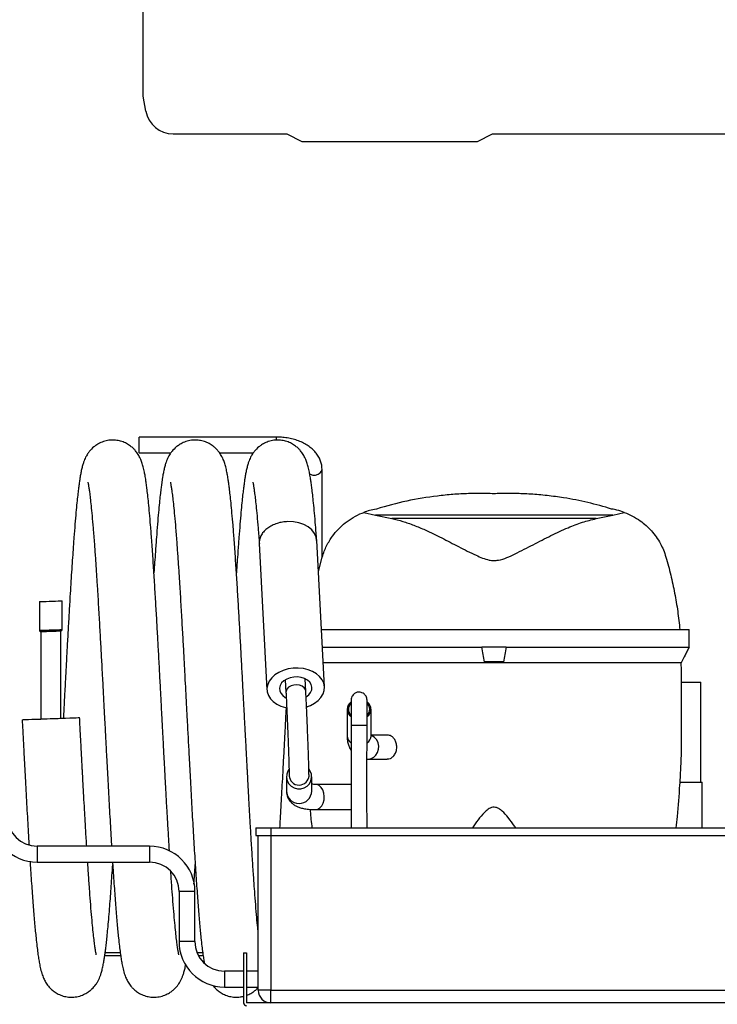
# Model space of a CAD drawing. Units: millimetres. Extents: x 2183 to 22504, y -19067 to 2488.
# Drawn here: x 5844 to 6123, y -14728 to -14334 of the extents above; entities that cross this region are included whole.
import ezdxf

# ---------------------------------------------------------------- set-up
doc = ezdxf.new("R2010")
doc.units = ezdxf.units.MM

# ---------------------------------------------------------------- blocks, each defined once
blk = doc.blocks.new('A$C4401')
at = {"color": 0, "linetype": 'ByBlock', "lineweight": -2}
for p, q in [((60.7, -1652.92), (60.71, -146.5)), ((61.76, -1658.91), (60.7, -1652.92)), ((118.09, -1668), (124.09, -1671)), ((124.09, -1671), (180.42, -1671)), ((194.33, -1671), (200.33, -1668))]:
    blk.add_line(p, q, dxfattribs=at)
for p, q in [((72.59, -1668), (118.09, -1668)), ((180.42, -1671), (194.33, -1671)), ((200.33, -1668), (674.83, -1668))]:
    blk.add_line(p, q)
blk.add_arc((72.59, -1657), 11, 190, 270, dxfattribs=at)
blk = doc.blocks.new('A$C20060')
at = {"color": 0, "linetype": 'ByBlock', "lineweight": -2}
for p, q in [((114.02, 227.66), (59.02, 227.66)), ((59.02, 221.31), (59.02, 227.66)), ((114.02, 226.46), (114.02, 227.66)), ((59.02, 221.31), (71.7, 221.31)), ((91.2, 221.31), (104.7, 221.31)), ((132.19, 179.36), (132.19, 214.85)), ((196.57, 205.08), (193.89, 205.08)), ((208.14, 205.08), (205.46, 205.08)), ((148.93, 197.52), (153.53, 196.35)), ((248.5, 196.35), (253.1, 197.52)), ((153.53, 196.35), (160.18, 195)), ((248.5, 196.35), (153.53, 196.35)), ((241.85, 195), (160.18, 195)), ((241.85, 195), (248.5, 196.35)), ((130.03, 186.29), (130.02, 186.42)), ((133.14, 127.67), (130.07, 186.29)), ((107.1, 185.09), (110.17, 126.46)), ((107.13, 185.09), (107.15, 184.96)), ((130.72, 173.87), (132.26, 179.63)), ((19.14, 161.78), (19.14, 150.2)), ((28.28, 150.53), (28.28, 162.12)), ((19.74, 149.81), (19.74, 114.81)), ((27.68, 115.1), (27.68, 150.1)), ((131.94, 150.58), (279.02, 150.58)), ((279.02, 143.58), (279.02, 150.58)), ((205.86, 143.58), (196.17, 143.58)), ((204.84, 137.63), (197.19, 137.63)), ((117.5, 130.49), (117.77, 125.44)), ((125.7, 125.86), (125.43, 130.91)), ((276.02, 101.31), (276.02, 133.85)), ((276.02, 129.58), (283.75, 129.58)), ((283.75, 89.58), (283.75, 129.58)), ((126.02, 119.65), (126.02, 119.32)), ((142.22, 118.7), (142.22, 108.12)), ((143.84, 120.59), (143.84, 120.27)), ((150.19, 119.38), (150.19, 120.59)), ((151.82, 108.12), (151.82, 118.7)), ((143.84, 112.4), (150.19, 112.4)), ((158.32, 108.38), (151.82, 108.38)), ((150.6, 98.78), (158.32, 98.78)), ((117.97, 91.7), (117.97, 85.93)), ((119.05, 92.22), (119.05, 91.7)), ((126.99, 91.7), (126.99, 92.22)), ((128.07, 85.93), (128.07, 91.7)), ((143.84, 88.63), (129.65, 88.63)), ((275.51, 89.58), (284.25, 89.58)), ((284.25, 71.2), (284.25, 89.58)), ((129.65, 78.53), (143.84, 78.53)), ((105.69, 71.2), (105.69, 68.2)), ((105.69, 71.2), (111.69, 71.2)), ((111.69, 71.2), (111.69, 68.2)), ((111.69, 71.2), (354.69, 71.2)), ((105.69, 68.2), (111.69, 68.2)), ((106.69, 6.2), (106.69, 68.2)), ((111.69, 68.2), (354.69, 68.2)), ((111.69, 68.2), (111.69, 6.2)), ((63.17, 63.87), (18.17, 63.87)), ((18.17, 63.87), (18.17, 60.7)), ((63.17, 63.87), (63.17, 60.7)), ((18.17, 60.7), (18.17, 57.52)), ((63.17, 60.7), (63.17, 57.52)), ((18.17, 57.52), (63.17, 57.52)), ((75, 45.7), (75, 25.7)), ((78.17, 45.7), (75, 45.7)), ((81.35, 45.7), (78.17, 45.7)), ((81.35, 25.7), (81.35, 45.7)), ((78.17, 25.7), (75, 25.7)), ((81.35, 25.7), (78.17, 25.7)), ((51.65, 20), (45.27, 20)), ((51.65, 20), (45.27, 20)), ((51.48, 21.2), (45.44, 21.2)), ((84.48, 21.2), (82.24, 21.2)), ((84.65, 20), (82.81, 20)), ((84.65, 20), (82.81, 20)), ((100.81, 21.2), (102.01, 21.2)), ((100.81, 21.2), (100.81, 1.2)), ((102.01, 21.2), (102.01, 1.2)), ((100.81, 13.87), (93.17, 13.87)), ((93.17, 13.87), (93.17, 10.7)), ((106.69, 13.87), (102.01, 13.87)), ((93.17, 10.7), (93.17, 7.52)), ((93.17, 7.52), (100.81, 7.52)), ((102.01, 7.52), (106.69, 7.52)), ((102.02, 4.19), (102.02, 1.2)), ((111.69, 6.2), (106.69, 6.2)), ((111.69, 1.2), (111.69, 6.2)), ((111.69, 6.2), (354.69, 6.2)), ((564.02, 1.2), (102.02, 1.2)), ((102.02, 1.2), (102.02, 1.2)), ((111.59, 1.2), (102.02, 1.2))]:
    blk.add_line(p, q, dxfattribs=at)
at = {"color": 0, "linetype": 'ByBlock', "lineweight": -2, "flags": 128}
for points in [[(127.26, 212.82), (127.43, 212.74), (128.46, 212.45), (129.57, 212.45), (130.6, 212.74), (131.45, 213.28), (132, 214.02), (132.19, 214.85), (132.19, 214.85)], [(130.02, 186.42), (129.85, 187.57), (129.2, 189.08), (128.14, 190.46), (126.71, 191.66), (124.97, 192.62), (122.98, 193.32), (120.83, 193.73), (118.58, 193.83)], [(19.14, 161.78), (19.32, 161.79), (19.86, 161.81), (20.71, 161.84), (21.81, 161.88), (23.06, 161.93), (24.36, 161.98), (25.61, 162.02), (26.7, 162.06), (27.55, 162.09), (28.1, 162.11), (28.28, 162.12), (28.28, 162.12)], [(19.74, 149.81), (19.92, 149.81), (20.43, 149.83), (21.24, 149.86), (22.26, 149.9), (23.41, 149.94), (24.59, 149.98), (25.69, 150.03), (26.62, 150.06), (27.28, 150.08), (27.63, 150.1), (27.68, 150.1)], [(126.02, 119.65), (127.55, 120.24), (129.22, 121.14), (130.64, 122.23), (131.78, 123.47), (132.59, 124.84), (133.05, 126.27), (133.14, 127.73), (132.86, 129.17), (132.23, 130.54), (131.25, 131.8), (129.96, 132.9), (128.41, 133.82), (126.64, 134.52), (124.72, 134.99), (122.69, 135.19), (120.63, 135.14), (118.6, 134.83), (116.67, 134.26), (114.9, 133.47), (113.35, 132.47), (112.07, 131.29), (111.09, 129.98), (110.45, 128.58), (110.18, 127.13), (110.27, 125.67), (110.73, 124.26), (111.54, 122.94), (112.67, 121.76), (114.1, 120.74), (115.76, 119.93), (117.62, 119.34), (117.95, 119.27)], [(125.86, 123.67), (126.87, 124.46), (127.62, 125.4), (128.06, 126.43), (128.14, 127.5), (127.88, 128.55), (127.28, 129.51), (126.38, 130.34), (125.23, 131), (123.88, 131.44), (122.41, 131.65), (120.9, 131.61), (119.44, 131.33), (118.09, 130.81), (116.93, 130.1), (116.03, 129.22), (115.44, 128.22), (115.17, 127.16), (115.26, 126.1), (115.69, 125.09), (116.45, 124.18), (117.48, 123.43), (117.85, 123.24)], [(125.7, 125.86), (125.54, 126.55), (125.03, 127.3), (124.24, 127.89), (123.22, 128.29), (122.07, 128.46), (120.89, 128.37), (119.79, 128.05), (118.85, 127.51), (118.18, 126.8), (117.82, 126), (117.77, 125.44)], [(12.22, 114.53), (12.32, 114.53), (12.78, 114.55), (13.59, 114.58), (14.73, 114.62), (16.15, 114.67), (17.82, 114.73), (19.67, 114.8), (21.66, 114.88), (23.71, 114.95)], [(19.74, 114.81), (19.92, 114.81), (20.43, 114.83), (21.24, 114.86), (22.26, 114.9), (23.41, 114.94), (24.59, 114.98), (25.69, 115.03), (26.62, 115.06), (27.28, 115.08), (27.63, 115.1), (27.68, 115.1)], [(23.71, 114.95), (25.76, 115.03), (27.75, 115.1), (29.6, 115.17), (31.27, 115.23), (32.7, 115.29), (33.83, 115.33), (34.64, 115.36), (35.1, 115.37), (35.2, 115.38)], [(150.6, 98.78), (150.67, 98.78), (151.82, 98.98), (152.88, 99.52), (153.77, 100.36), (154.43, 101.44), (154.8, 102.68), (154.87, 103.98), (154.61, 105.26), (154.06, 106.41), (153.25, 107.35), (152.25, 108.01), (151.84, 108.18)], [(118.93, 94.57), (118.53, 93.94), (118.07, 92.69), (117.98, 91.37), (118.26, 90.07), (118.89, 88.89), (119.83, 87.92), (121, 87.23), (122.33, 86.87), (123.7, 86.87), (125.03, 87.23), (126.2, 87.92), (127.14, 88.89), (127.77, 90.07), (128.05, 91.37), (127.96, 92.69), (127.5, 93.94), (127.02, 94.67)], [(129.65, 78.53), (130.51, 78.69), (131.37, 79.21), (132.11, 80.06), (132.67, 81.16), (133.01, 82.45), (133.09, 83.82), (132.92, 85.17), (132.51, 86.4), (131.88, 87.43), (131.09, 88.17), (130.19, 88.57), (129.66, 88.63)]]:
    blk.add_lwpolyline(points, dxfattribs=at)
at = {"color": 0, "linetype": 'ByBlock', "lineweight": -2}
for centre, radius, start, end in [((19.64, 150.3), 0.5, 180.009, 272.1513), ((27.78, 150.6), 0.5, 272.1231, 0.0035), ((145.78, 118.7), 3.53, 123.9694, 236.5427), ((145.86, 118.7), 3.12, 132.0086, 229.2062), ((148.17, 118.7), 3.12, 311.7591, 48.9999), ((148.24, 118.7), 3.53, 304.5022, 55.8444), ((145.85, 108.2), 3.64, 181.2985, 236.2769), ((148.19, 108.2), 3.63, 304.4874, 358.7266), ((123.02, 92.32), 3.97, 181.4607, 358.615), ((123.02, 86.06), 5.05, 181.4177, 358.5823), ((18.17, 75.7), 18.17, 180, 270), ((18.17, 75.7), 11.83, 180, 270), ((63.17, 45.7), 18.18, 0, 90), ((63.17, 45.7), 11.83, 0, 90), ((93.17, 25.7), 18.18, 180, 270), ((93.17, 25.7), 11.83, 180, 270), ((111.69, 6.2), 5, 180, 270), ((102.02, 1.2), 1.2, 180, 270), ((102.02, 1.2), 0.001, 180, 270)]:
    blk.add_arc(centre, radius, start, end, dxfattribs=at)
for points, knots in [([(64.06, 186.42), (63.91, 188.43), (63.62, 192.27), (63.19, 197.17), (62.81, 201.21), (62.47, 204.47), (62.16, 207.06), (61.89, 209.1), (61.66, 210.66), (61.47, 211.84), (61.31, 212.77), (61.14, 213.69), (60.93, 214.68), (60.62, 215.97), (60.18, 217.46), (59.58, 219.02), (58.77, 220.57), (57.86, 221.88), (56.74, 223.1), (55.56, 224.13), (54, 225.13), (52.15, 225.92), (50.13, 226.39), (48.05, 226.51), (45.8, 226.23), (43.72, 225.52), (42.07, 224.61), (40.6, 223.52), (39.36, 222.25), (38.45, 221), (37.93, 220.14), (37.55, 219.41), (37.18, 218.58), (36.78, 217.53), (36.38, 216.22), (35.99, 214.69), (35.65, 212.99), (35.37, 211.36), (35.15, 209.94), (34.95, 208.49), (34.72, 206.73), (34.43, 204.29), (34.11, 201.23), (33.75, 197.41), (33.35, 192.81), (32.94, 187.52), (32.45, 180.8), (31.9, 172.55), (31.36, 163.69), (30.89, 155.64), (30.5, 148.66), (30.13, 141.98), (29.81, 136.01), (29.55, 131.08), (29.35, 127.36), (29.19, 124.45), (29.05, 121.71), (28.89, 118.59), (28.77, 116.31), (28.71, 115.14)], [0, 0, 0, 0, 0.033968, 0.065002, 0.092991, 0.117904, 0.139834, 0.158739, 0.174584, 0.187349, 0.197194, 0.206895, 0.21747, 0.22897, 0.248009, 0.266732, 0.281984, 0.293974, 0.300212, 0.307802, 0.316552, 0.326118, 0.335791, 0.345217, 0.35556, 0.365678, 0.374458, 0.381864, 0.394863, 0.402078, 0.408099, 0.414002, 0.424069, 0.437172, 0.453301, 0.472404, 0.491261, 0.507403, 0.520856, 0.53171, 0.549251, 0.569852, 0.593477, 0.620217, 0.650369, 0.681861, 0.713053, 0.759451, 0.805168, 0.835385, 0.865375, 0.894035, 0.918343, 0.938155, 0.953433, 0.962945, 0.972957, 0.986039, 1, 1, 1, 1]), ([(97.06, 186.42), (96.91, 188.43), (96.62, 192.27), (96.19, 197.17), (95.81, 201.21), (95.47, 204.47), (95.16, 207.06), (94.89, 209.1), (94.66, 210.66), (94.47, 211.84), (94.31, 212.77), (94.14, 213.69), (93.93, 214.68), (93.62, 215.97), (93.18, 217.46), (92.58, 219.02), (91.77, 220.57), (90.86, 221.88), (89.74, 223.1), (88.56, 224.13), (87, 225.13), (85.15, 225.92), (83.13, 226.39), (81.05, 226.51), (78.8, 226.23), (76.72, 225.52), (75.07, 224.61), (73.6, 223.52), (72.36, 222.25), (71.45, 221), (70.93, 220.14), (70.55, 219.41), (70.18, 218.58), (69.78, 217.53), (69.38, 216.22), (68.99, 214.69), (68.65, 212.99), (68.37, 211.36), (68.15, 209.94), (67.95, 208.49), (67.72, 206.73), (67.43, 204.29), (67.11, 201.23), (66.75, 197.41), (66.35, 192.81), (65.94, 187.52), (65.47, 181.1), (65.15, 176.12), (64.96, 173.27)], [0, 0, 0, 0, 0.04499, 0.086095, 0.123167, 0.156165, 0.185211, 0.210252, 0.231238, 0.248145, 0.261185, 0.274034, 0.288041, 0.303272, 0.32849, 0.353289, 0.373491, 0.389371, 0.397634, 0.407686, 0.419275, 0.431946, 0.444758, 0.457243, 0.470943, 0.484344, 0.495973, 0.505782, 0.523, 0.532556, 0.540531, 0.548349, 0.561683, 0.579039, 0.600401, 0.625703, 0.650679, 0.67206, 0.689878, 0.704254, 0.727488, 0.754774, 0.786065, 0.821483, 0.86142, 0.903131, 0.944445, 1, 1, 1, 1]), ([(130.06, 186.42), (129.91, 188.43), (129.62, 192.27), (129.19, 197.17), (128.81, 201.21), (128.47, 204.47), (128.16, 207.06), (127.89, 209.1), (127.66, 210.66), (127.47, 211.84), (127.31, 212.77), (127.14, 213.69), (126.93, 214.68), (126.62, 215.97), (126.18, 217.46), (125.58, 219.02), (124.77, 220.57), (123.86, 221.88), (122.74, 223.1), (121.56, 224.13), (120, 225.13), (118.15, 225.92), (116.13, 226.39), (114.05, 226.51), (111.8, 226.23), (109.72, 225.52), (108.07, 224.61), (106.6, 223.52), (105.36, 222.25), (104.45, 221), (103.93, 220.14), (103.55, 219.41), (103.18, 218.58), (102.78, 217.53), (102.38, 216.22), (101.99, 214.69), (101.65, 212.99), (101.37, 211.36), (101.15, 209.94), (100.95, 208.49), (100.72, 206.73), (100.43, 204.29), (100.11, 201.23), (99.75, 197.41), (99.35, 192.81), (98.94, 187.52), (98.47, 181.1), (98.15, 176.12), (97.96, 173.27)], [0, 0, 0, 0, 0.04499, 0.086095, 0.123167, 0.156165, 0.185211, 0.210252, 0.231237, 0.248145, 0.261185, 0.274034, 0.288041, 0.303272, 0.32849, 0.353289, 0.373491, 0.389371, 0.397633, 0.407686, 0.419276, 0.431946, 0.444758, 0.457243, 0.470943, 0.484344, 0.495973, 0.505782, 0.523, 0.532556, 0.540531, 0.548349, 0.561683, 0.579039, 0.600401, 0.625703, 0.650679, 0.67206, 0.689878, 0.704254, 0.727488, 0.754774, 0.786065, 0.821483, 0.86142, 0.903131, 0.944445, 1, 1, 1, 1]), ([(132.19, 214.85), (132.18, 215.22), (132.14, 216.16), (131.82, 217.65), (131.16, 219.28), (130.22, 220.82), (129, 222.25), (127.52, 223.56), (125.79, 224.73), (123.84, 225.72), (121.72, 226.53), (119.47, 227.13), (117.12, 227.52), (115.29, 227.65), (114.25, 227.66), (114.02, 227.66)], [0, 0, 0, 0, 0.05101, 0.129855, 0.208858, 0.288996, 0.37093, 0.45482, 0.540331, 0.626869, 0.713847, 0.800826, 0.88769, 0.974478, 1, 1, 1, 1]), ([(38.54, 209.6), (38.54, 209.59), (38.53, 209.58), (38.6, 209.25), (38.73, 208.51), (38.93, 207.28), (39.18, 205.53), (39.47, 203.22), (39.81, 200.14), (40.2, 196.14), (40.64, 191.13), (40.95, 187.08), (41.11, 184.96)], [0, 0, 0, 0, 0.033427, 0.091048, 0.16498, 0.257358, 0.348641, 0.45289, 0.569923, 0.70003, 0.843555, 1, 1, 1, 1]), ([(71.54, 209.6), (71.54, 209.59), (71.53, 209.58), (71.6, 209.25), (71.73, 208.51), (71.93, 207.28), (72.18, 205.53), (72.47, 203.22), (72.81, 200.14), (73.2, 196.14), (73.64, 191.13), (73.95, 187.08), (74.11, 184.96)], [0, 0, 0, 0, 0.033427, 0.091048, 0.16498, 0.257358, 0.348641, 0.45289, 0.569923, 0.70003, 0.843555, 1, 1, 1, 1]), ([(104.54, 209.6), (104.54, 209.59), (104.53, 209.58), (104.6, 209.25), (104.73, 208.51), (104.93, 207.28), (105.18, 205.53), (105.47, 203.22), (105.81, 200.14), (106.2, 196.14), (106.64, 191.13), (106.95, 187.08), (107.11, 184.96)], [0, 0, 0, 0, 0.033427, 0.091048, 0.16498, 0.257358, 0.348641, 0.45289, 0.569923, 0.70003, 0.843555, 1, 1, 1, 1]), ([(193.89, 205.08), (193.9, 205.08), (193.99, 205.08), (193.42, 205.07), (192.32, 205.06), (189.27, 204.98), (184.59, 204.73), (176.33, 203.9), (166.06, 202.25), (158.01, 199.99), (153.97, 198.86)], [0, 0, 0, 0, 0.001617, 0.019895, 0.058134, 0.096768, 0.248896, 0.401123, 0.700213, 1, 1, 1, 1]), ([(201.02, 204.96), (199.96, 205), (198.46, 205.06), (196.74, 205.08), (196.61, 205.08), (196.57, 205.08)], [0, 0, 0, 0, 0.62155, 0.878351, 1, 1, 1, 1]), ([(205.46, 205.08), (205.47, 205.08), (205.55, 205.08), (204.98, 205.07), (203.85, 205.06), (202.39, 205.02), (201.44, 204.98), (201.02, 204.96)], [0, 0, 0, 0, 0.017059, 0.155981, 0.456172, 0.759342, 1, 1, 1, 1]), ([(248.06, 198.86), (244.88, 199.77), (238.51, 201.59), (229.95, 203.24), (222.27, 204.27), (215.56, 204.84), (211.13, 205.04), (208.34, 205.08), (208.19, 205.08), (208.14, 205.08)], [0, 0, 0, 0, 0.236557, 0.473114, 0.631799, 0.790505, 0.949076, 0.983406, 1, 1, 1, 1]), ([(132.26, 179.63), (132.53, 180.45), (133.05, 182.07), (134.36, 184.91), (136.18, 187.89), (138.69, 190.89), (141.45, 193.4), (144.61, 195.57), (147.2, 196.86), (148.71, 197.43), (148.93, 197.52)], [0, 0, 0, 0, 0.085821, 0.171749, 0.348303, 0.501975, 0.65566, 0.814016, 0.972319, 1, 1, 1, 1]), ([(153.97, 198.86), (153.01, 198.67), (151.06, 198.27), (149.65, 197.77), (148.93, 197.52)], [0, 0, 0, 0, 0.491512, 1, 1, 1, 1]), ([(253.1, 197.52), (252.2, 197.83), (250.78, 198.33), (248.79, 198.72), (248.06, 198.86)], [0, 0, 0, 0, 0.633272, 1, 1, 1, 1]), ([(253.1, 197.52), (254.24, 197.04), (256.52, 196.09), (260.24, 193.72), (263.37, 190.93), (265.91, 187.74), (267.49, 185.19), (268.8, 182.56), (269.44, 180.61), (269.77, 179.63)], [0, 0, 0, 0, 0.143605, 0.288356, 0.537976, 0.665306, 0.792596, 0.895726, 1, 1, 1, 1]), ([(118.58, 193.83), (117.83, 193.78), (116.33, 193.68), (114.16, 193.14), (112.16, 192.33), (110.4, 191.27), (108.97, 189.99), (107.89, 188.54), (107.26, 186.99), (107.02, 185.82), (107.12, 185.19), (107.13, 185.09)], [0, 0, 0, 0, 0.122116, 0.244249, 0.366369, 0.48849, 0.610621, 0.732741, 0.854865, 0.97699, 1, 1, 1, 1]), ([(160.18, 195), (161.6, 194.67), (164.45, 194.02), (168.91, 192.42), (174.11, 190.26), (180.07, 187.34), (186.81, 183.78), (192.29, 181.03), (196.37, 179.19), (198.74, 178.43), (200.9, 178.19), (203.33, 178.4), (206.2, 179.37), (210.81, 181.58), (216.71, 184.59), (223.76, 188.26), (230.32, 191.32), (236.39, 193.69), (240.03, 194.56), (241.85, 195)], [0, 0, 0, 0, 0.057893, 0.115995, 0.173971, 0.256275, 0.338888, 0.421254, 0.450453, 0.479541, 0.49883, 0.518116, 0.55538, 0.592882, 0.679307, 0.765988, 0.852284, 0.926178, 1, 1, 1, 1]), ([(71.16, 62.01), (71.06, 63.65), (70.83, 67.41), (70.48, 73.42), (70.13, 79.57), (69.82, 85.02), (69.57, 89.69), (69.38, 93.17), (69.24, 95.8), (69.11, 98.12), (68.96, 101.02), (68.77, 104.67), (68.53, 109.08), (68.26, 114.24), (67.95, 120.16), (67.6, 126.8), (67.21, 134.14), (66.81, 141.6), (66.4, 149.06), (65.98, 156.41), (65.54, 163.97), (65.07, 171.61), (64.57, 179.27), (64.23, 184), (64.06, 186.43)], [0, 0, 0, 0, 0.043065, 0.099206, 0.148714, 0.191457, 0.227383, 0.256584, 0.270898, 0.287137, 0.308883, 0.336136, 0.36888, 0.407069, 0.45072, 0.499996, 0.554832, 0.615074, 0.669528, 0.727947, 0.790162, 0.856155, 0.926193, 1, 1, 1, 1]), ([(106.69, 29.2), (106.58, 30.17), (106.35, 32.4), (105.97, 36.6), (105.56, 41.55), (105.15, 47.06), (104.74, 53.04), (104.3, 59.7), (103.87, 66.66), (103.48, 73.41), (103.13, 79.57), (102.82, 85.02), (102.57, 89.69), (102.38, 93.17), (102.24, 95.8), (102.11, 98.12), (101.96, 101.02), (101.77, 104.67), (101.53, 109.08), (101.26, 114.24), (100.95, 120.16), (100.6, 126.8), (100.21, 134.14), (99.81, 141.6), (99.4, 149.06), (98.98, 156.41), (98.54, 163.97), (98.07, 171.61), (97.57, 179.27), (97.23, 184), (97.06, 186.43)], [0, 0, 0, 0, 0.032605, 0.074344, 0.119843, 0.160538, 0.203933, 0.24999, 0.296034, 0.337334, 0.373754, 0.405198, 0.431627, 0.453109, 0.463639, 0.475585, 0.491582, 0.511631, 0.535719, 0.563813, 0.595924, 0.632174, 0.672514, 0.716831, 0.756889, 0.799865, 0.845634, 0.894181, 0.945704, 1, 1, 1, 1]), ([(41.11, 184.95), (41.24, 183.12), (41.5, 179.52), (41.89, 173.8), (42.31, 167.22), (42.75, 159.81), (43.22, 151.69), (43.65, 144.06), (44.03, 137.04), (44.36, 130.71), (44.67, 124.9), (44.95, 119.58), (45.21, 114.74), (45.43, 110.57), (45.62, 106.94), (45.81, 103.35), (46.02, 99.34), (46.26, 94.82), (46.53, 89.88), (46.8, 84.77), (47.09, 79.54), (47.48, 72.71), (47.79, 67.41), (47.99, 64.1), (48.01, 63.87)], [0, 0, 0, 0, 0.058285, 0.113939, 0.166798, 0.240738, 0.308629, 0.370242, 0.425469, 0.474547, 0.517387, 0.559472, 0.596268, 0.627953, 0.654575, 0.679426, 0.710112, 0.746912, 0.784084, 0.825563, 0.867915, 0.91013, 0.993863, 1, 1, 1, 1]), ([(74.11, 184.95), (74.24, 183.12), (74.5, 179.52), (74.89, 173.8), (75.31, 167.22), (75.75, 159.81), (76.22, 151.69), (76.65, 144.06), (77.03, 137.04), (77.36, 130.71), (77.67, 124.9), (77.95, 119.58), (78.21, 114.74), (78.43, 110.57), (78.62, 106.94), (78.81, 103.35), (79.02, 99.34), (79.26, 94.82), (79.53, 89.88), (79.8, 84.77), (80.09, 79.54), (80.48, 72.69), (80.96, 64.48), (81.54, 55.29), (82.11, 46.88), (82.67, 39.34), (83.22, 32.72), (83.71, 27.68), (84.12, 23.93), (84.47, 21.21), (84.79, 18.98), (85.01, 17.72), (85.11, 17.16)], [0, 0, 0, 0, 0.037029, 0.072387, 0.105969, 0.152944, 0.196076, 0.235219, 0.270306, 0.301486, 0.328702, 0.355439, 0.378817, 0.398946, 0.41586, 0.431648, 0.451143, 0.474522, 0.498139, 0.524491, 0.551397, 0.578217, 0.631414, 0.684149, 0.736453, 0.787704, 0.838063, 0.88734, 0.919102, 0.94897, 0.976864, 1, 1, 1, 1]), ([(269.77, 179.63), (270.44, 177.23), (271.78, 172.42), (273.32, 165.18), (274.56, 157.9), (275.08, 153.02), (275.34, 150.58)], [0, 0, 0, 0, 0.249289, 0.49858, 0.749289, 1, 1, 1, 1]), ([(19.14, 150.3), (19.14, 150.3), (19.16, 150.3), (19.5, 150.31), (20.4, 150.34), (21.67, 150.39), (23.17, 150.43), (24.73, 150.49), (26.18, 150.53), (27.35, 150.57), (28.1, 150.6), (28.28, 150.6), (28.28, 150.6), (28.28, 150.6)], [0, 0, 0, 0, 0.033651, 0.1410426, 0.2483929, 0.3557562, 0.4631172, 0.5704851, 0.6778634, 0.785234, 0.8926128, 0.9999917, 1, 1, 1, 1]), ([(19.66, 149.8), (19.68, 149.8), (19.73, 149.8), (20.24, 149.82), (21.17, 149.86), (22.4, 149.9), (23.77, 149.95), (25.14, 150.01), (26.35, 150.05), (27.27, 150.08), (27.72, 150.1), (27.85, 150.11), (27.64, 150.1), (26.97, 150.07), (25.93, 150.03), (24.64, 149.99), (23.25, 149.93), (21.91, 149.89), (20.78, 149.84), (19.98, 149.81), (19.68, 149.8), (19.66, 149.8), (19.66, 149.8)], [0, 0, 0, 0, 0.037026, 0.090709, 0.144398, 0.198072, 0.251757, 0.305422, 0.359096, 0.412777, 0.466458, 0.500059, 0.553745, 0.607429, 0.661115, 0.714793, 0.768465, 0.822138, 0.875815, 0.929492, 0.983175, 1, 1, 1, 1]), ([(27.68, 150.1), (27.64, 150.1), (27.55, 150.09), (26.86, 150.07), (25.86, 150.03), (24.6, 149.98), (23.24, 149.93), (21.93, 149.89), (20.83, 149.85), (20.05, 149.82), (19.68, 149.8), (19.77, 149.81), (20.3, 149.83), (21.21, 149.86), (22.41, 149.9), (23.75, 149.95), (25.09, 150), (26.27, 150.05), (27.16, 150.08), (27.62, 150.1), (27.66, 150.1), (27.68, 150.1)], [0, 0, 0, 0, 0.053696, 0.107388, 0.161083, 0.214772, 0.268458, 0.32214, 0.375821, 0.429505, 0.483196, 0.536891, 0.590589, 0.644285, 0.697975, 0.751659, 0.805338, 0.859016, 0.912702, 0.966392, 1, 1, 1, 1]), ([(132.31, 143.58), (132.67, 143.58), (133.93, 143.58), (136.53, 143.58), (140.13, 143.58), (144.18, 143.58), (148.61, 143.58), (153.42, 143.58), (158.41, 143.58), (163.56, 143.58), (169.22, 143.58), (175.65, 143.58), (182.86, 143.58), (189.75, 143.58), (194.23, 143.58), (196.17, 143.58)], [0, 0, 0, 0, 0.0326451, 0.1150903, 0.1975312, 0.2800307, 0.362518, 0.4425492, 0.5225709, 0.5944543, 0.66633, 0.7549124, 0.8437612, 0.93228, 1, 1, 1, 1]), ([(197.19, 137.63), (197.01, 138.62), (196.65, 140.6), (196.33, 142.59), (196.17, 143.58)], [0, 0, 0, 0, 0.49997, 1, 1, 1, 1]), ([(205.86, 143.58), (205.7, 142.59), (205.38, 140.6), (205.02, 138.62), (204.84, 137.63)], [0, 0, 0, 0, 0.499966, 1, 1, 1, 1]), ([(205.86, 143.58), (208.24, 143.58), (212.99, 143.58), (219.45, 143.58), (225.22, 143.58), (230.92, 143.58), (236.92, 143.58), (243.05, 143.58), (248.41, 143.58), (253.06, 143.58), (257.54, 143.58), (261.99, 143.58), (266.25, 143.58), (269.89, 143.58), (272.85, 143.58), (275.18, 143.58), (276.96, 143.58), (278.28, 143.58), (278.77, 143.58), (279.01, 143.58)], [0, 0, 0, 0, 0.056705, 0.113417, 0.157933, 0.202452, 0.262371, 0.32246, 0.38242, 0.432533, 0.482651, 0.549968, 0.617295, 0.684553, 0.751818, 0.81335, 0.874884, 0.937442, 1, 1, 1, 1]), ([(279.01, 143.58), (278.75, 143.06), (278.23, 142), (277.19, 139.89), (276.4, 138.3), (275.88, 137.25)], [0, 0, 0, 0, 0.248129, 0.499085, 1, 1, 1, 1]), ([(275.88, 137.25), (275.64, 137.25), (275.13, 137.25), (273.67, 137.25), (271.57, 137.25), (268.67, 137.25), (264.9, 137.25), (260.38, 137.25), (255.2, 137.25), (249.45, 137.25), (242.9, 137.25), (236.09, 137.25), (229.24, 137.25), (222.54, 137.25), (215.53, 137.25), (208.33, 137.25), (201.02, 137.25), (193.71, 137.25), (186.5, 137.25), (179.49, 137.25), (172.79, 137.25), (165.94, 137.25), (159.13, 137.25), (152.58, 137.25), (146.84, 137.25), (141.64, 137.25), (137.17, 137.25), (134.15, 137.25), (132.9, 137.25), (132.64, 137.25)], [0, 0, 0, 0, 0.036564, 0.074784, 0.114538, 0.155956, 0.199058, 0.243662, 0.283641, 0.324326, 0.365451, 0.406802, 0.439969, 0.473136, 0.506254, 0.539276, 0.57223, 0.605185, 0.638207, 0.671325, 0.704492, 0.737659, 0.77901, 0.820134, 0.86082, 0.900799, 0.945403, 0.988505, 1, 1, 1, 1]), ([(204.84, 137.63), (203.58, 137.51), (201.03, 137.25), (198.48, 137.51), (197.19, 137.63)], [0, 0, 0, 0, 0.495674, 1, 1, 1, 1]), ([(276.02, 133.85), (276.01, 133.9), (276.01, 134.02), (275.97, 135.23), (275.91, 136.5), (275.88, 137.25)], [0, 0, 0, 0, 0.216478, 0.538957, 1, 1, 1, 1]), ([(117.77, 125.44), (117.78, 125.13), (117.83, 124.22), (117.92, 122.54), (118.02, 120.38), (118.12, 118.08), (118.23, 115.67), (118.34, 113.19), (118.44, 110.67), (118.54, 108.17), (118.64, 105.72), (118.73, 103.36), (118.81, 101.13), (118.88, 99.06), (118.94, 97.19), (118.98, 95.55), (119.02, 94.16), (119.04, 93.1), (119.05, 92.5), (119.05, 92.27), (119.05, 92.22)], [0, 0, 0, 0, 0.031528, 0.091388, 0.151346, 0.211366, 0.271421, 0.331499, 0.391589, 0.451681, 0.511769, 0.571844, 0.631898, 0.691918, 0.751879, 0.811745, 0.871436, 0.930776, 0.983634, 1, 1, 1, 1]), ([(126.99, 92.22), (126.99, 92.35), (126.98, 92.76), (126.97, 93.66), (126.94, 95), (126.9, 96.58), (126.84, 98.38), (126.78, 100.38), (126.7, 102.56), (126.62, 104.88), (126.52, 107.3), (126.43, 109.8), (126.32, 112.32), (126.22, 114.83), (126.11, 117.29), (126, 119.67), (125.89, 121.92), (125.79, 124.02), (125.73, 125.25), (125.7, 125.86)], [0, 0, 0, 0, 0.0316805, 0.0968475, 0.158731, 0.2194935, 0.2798652, 0.3400573, 0.4001592, 0.4602078, 0.5202275, 0.5802286, 0.6402203, 0.7002139, 0.7602078, 0.8202097, 0.8802319, 0.9402842, 1, 1, 1, 1]), ([(150.19, 122.37), (150.17, 122.65), (150.13, 123.17), (149.77, 124.06), (149.14, 124.84), (148.28, 125.34), (147.45, 125.57), (146.5, 125.59), (145.59, 125.28), (144.84, 124.75), (144.32, 124.13), (143.93, 123.32), (143.87, 122.7), (143.84, 122.37)], [0, 0, 0, 0, 0.082665, 0.157921, 0.284917, 0.381541, 0.451603, 0.540498, 0.661367, 0.734115, 0.814844, 0.903523, 1, 1, 1, 1]), ([(143.84, 122.34), (143.84, 122.33), (143.84, 122.31), (143.84, 121.7), (143.84, 120.66), (143.84, 119.27), (143.84, 117.68), (143.84, 115.95), (143.84, 114.17), (143.84, 112.98), (143.84, 112.4)], [0, 0, 0, 0, 0.110373, 0.253605, 0.391469, 0.523921, 0.650996, 0.772727, 0.88906, 1, 1, 1, 1]), ([(150.19, 112.4), (150.19, 113.08), (150.19, 114.44), (150.19, 116.4), (150.19, 118.19), (150.19, 119.74), (150.19, 120.99), (150.19, 121.86), (150.19, 122.34), (150.19, 122.35), (150.19, 122.35)], [0, 0, 0, 0, 0.129886, 0.25977, 0.389637, 0.519454, 0.64929, 0.779143, 0.908963, 1, 1, 1, 1]), ([(115.35, 71.2), (115.42, 72.37), (115.67, 76.66), (116.11, 84.55), (116.6, 93.66), (117.03, 101.8), (117.39, 108.49), (117.69, 114.24), (117.87, 117.73), (117.95, 119.22), (117.95, 119.29)], [0, 0, 0, 0, 0.079394, 0.2904, 0.503703, 0.647821, 0.788964, 0.909786, 0.995985, 1, 1, 1, 1]), ([(12.22, 114.52), (12.22, 114.52), (12.32, 113.13), (12.42, 110.57), (12.62, 106.94), (12.81, 103.35), (13.02, 99.34), (13.26, 94.82), (13.53, 89.88), (13.8, 84.77), (14.09, 79.53), (14.48, 72.72), (14.77, 67.62), (14.97, 64.52), (14.97, 64.5)], [0, 0, 0, 0, 0.000194, 0.079773, 0.146635, 0.209049, 0.28612, 0.378546, 0.471907, 0.576084, 0.682454, 0.788481, 0.998781, 1, 1, 1, 1]), ([(38.05, 63.87), (37.99, 64.9), (37.79, 68.05), (37.48, 73.42), (37.13, 79.57), (36.82, 85.02), (36.57, 89.69), (36.38, 93.17), (36.24, 95.8), (36.11, 98.12), (35.96, 101.02), (35.77, 104.67), (35.53, 109.08), (35.34, 112.74), (35.23, 114.92), (35.2, 115.38)], [0, 0, 0, 0, 0.066979, 0.20695, 0.330382, 0.436951, 0.526519, 0.599325, 0.635012, 0.6755, 0.729716, 0.797663, 0.879299, 0.974513, 1, 1, 1, 1]), ([(143.84, 112.4), (143.84, 103.98), (143.83, 90.25), (143.84, 76.52), (143.84, 71.2)], [0, 0, 0, 0, 0.612916, 1, 1, 1, 1]), ([(150.19, 71.2), (150.19, 74.75), (150.18, 88.48), (150.19, 102.22), (150.19, 112.4)], [0, 0, 0, 0, 0.258674, 1, 1, 1, 1]), ([(142.22, 108.12), (142.22, 107.74), (142.25, 106.77), (142.47, 105.3), (142.99, 103.76), (143.45, 102.75), (143.81, 102.31), (143.84, 102.27)], [0, 0, 0, 0, 0.181996, 0.468649, 0.730553, 0.975915, 1, 1, 1, 1]), ([(151.87, 107.48), (151.87, 107.49), (151.86, 107.5), (151.82, 107.79), (151.82, 108.05), (151.82, 108.12)], [0, 0, 0, 0, 0.3748291, 0.8494819, 1, 1, 1, 1]), ([(162.09, 103.58), (162.05, 104.11), (161.97, 105.18), (161.33, 106.6), (160.39, 107.67), (159.33, 108.31), (158.62, 108.32), (158.32, 108.33)], [0, 0, 0, 0, 0.208561, 0.417063, 0.626906, 0.840558, 1, 1, 1, 1]), ([(158.32, 98.8), (158.73, 98.84), (159.56, 98.93), (160.71, 99.77), (161.59, 101.02), (162.03, 102.37), (162.08, 103.25), (162.09, 103.58)], [0, 0, 0, 0, 0.213994, 0.437935, 0.655806, 0.868258, 1, 1, 1, 1]), ([(150.19, 98.79), (150.2, 98.79), (150.33, 98.78), (150.47, 98.78), (150.6, 98.78)], [0, 0, 0, 0, 0.063227, 1, 1, 1, 1]), ([(273.9, 71.2), (274.07, 72.71), (274.7, 78.51), (275.25, 86.23), (275.68, 93.52), (275.85, 97.12), (275.94, 99.28), (275.99, 100.55), (276.01, 101.31), (276.01, 101.31), (276.01, 101.31)], [0, 0, 0, 0, 0.133942, 0.516808, 0.695268, 0.811069, 0.868978, 0.928013, 0.974259, 1, 1, 1, 1]), ([(129.65, 88.63), (129.38, 88.64), (128.79, 88.64), (128.32, 88.68), (128.07, 88.7)], [0, 0, 0, 0, 0.446447, 1, 1, 1, 1]), ([(117.97, 85.93), (117.99, 85.49), (118.05, 84.57), (118.51, 83.25), (119.21, 82.08), (120.1, 81.11), (121.12, 80.34), (122.28, 79.72), (123.65, 79.21), (125.32, 78.83), (127.31, 78.58), (128.87, 78.55), (129.65, 78.53)], [0, 0, 0, 0, 0.078492, 0.161917, 0.242092, 0.321475, 0.403483, 0.492295, 0.593728, 0.715029, 0.856917, 1, 1, 1, 1]), ([(209.64, 71.2), (209.48, 71.45), (208.58, 72.87), (206.83, 75.19), (204.78, 77.6), (203.02, 78.96), (201.75, 79.49), (200.55, 79.53), (199.2, 79.09), (197.32, 77.68), (195.16, 75.23), (193.46, 72.85), (192.57, 71.49), (192.39, 71.2)], [0, 0, 0, 0, 0.0364627, 0.2061065, 0.3526886, 0.4201149, 0.4742841, 0.5182065, 0.5620071, 0.6443647, 0.8009657, 0.9583778, 1, 1, 1, 1]), ([(127.4, 78.61), (127.42, 78.37), (127.61, 75.93), (127.89, 73.44), (128.15, 71.2)], [0, 0, 0, 0, 0.098002, 1, 1, 1, 1]), ([(15.38, 57.91), (15.43, 57.06), (15.68, 53.15), (16.11, 46.91), (16.67, 39.33), (17.22, 32.72), (17.71, 27.68), (18.12, 23.93), (18.47, 21.21), (18.81, 18.89), (19.15, 16.89), (19.6, 14.65), (20.19, 12.58), (20.89, 10.78), (21.63, 9.38), (22.38, 8.3), (23.05, 7.46), (24.04, 6.45), (25.41, 5.38), (27.16, 4.41), (29.16, 3.72), (31.28, 3.41), (33.5, 3.48), (35.78, 4.01), (37.71, 4.9), (39.08, 5.81), (40.43, 6.96), (41.64, 8.36), (42.51, 9.79), (42.97, 10.7), (43.38, 11.66), (43.79, 12.82), (44.21, 14.29), (44.6, 16), (44.94, 17.85), (45.23, 19.67), (45.48, 21.43), (45.73, 23.37), (45.99, 25.66), (46.28, 28.42), (46.6, 31.73), (46.94, 35.57), (47.37, 40.85), (47.87, 47.77), (48.27, 53.47), (48.46, 56.58), (48.46, 56.62)], [0, 0, 0, 0, 0.014393, 0.066058, 0.116683, 0.166426, 0.215101, 0.246475, 0.275978, 0.303531, 0.32944, 0.357556, 0.389302, 0.412326, 0.430961, 0.438721, 0.445785, 0.454191, 0.46425, 0.475634, 0.487721, 0.499646, 0.511725, 0.524809, 0.536572, 0.546346, 0.555099, 0.570218, 0.581895, 0.591767, 0.605478, 0.623072, 0.644519, 0.670098, 0.693182, 0.712877, 0.733568, 0.754053, 0.777194, 0.802961, 0.831448, 0.862529, 0.893901, 0.947401, 0.999423, 1, 1, 1, 1]), ([(41.86, 20.41), (41.87, 20.4), (41.92, 20.33), (41.83, 20.72), (41.62, 21.92), (41.35, 23.63), (41.06, 25.82), (40.73, 28.71), (40.37, 32.25), (39.97, 36.59), (39.56, 41.55), (39.15, 47.07), (38.79, 52.31), (38.55, 55.99), (38.45, 57.52)], [0, 0, 0, 0, 0.012839, 0.094221, 0.166537, 0.237084, 0.322921, 0.409915, 0.503053, 0.60566, 0.71751, 0.817551, 0.924229, 1, 1, 1, 1]), ([(48.4, 57.52), (48.45, 56.8), (48.68, 53.03), (49.11, 46.91), (49.67, 39.33), (50.22, 32.72), (50.71, 27.68), (51.12, 23.93), (51.47, 21.21), (51.81, 18.89), (52.15, 16.89), (52.6, 14.65), (53.19, 12.58), (53.89, 10.78), (54.63, 9.38), (55.38, 8.3), (56.05, 7.46), (57.04, 6.45), (58.41, 5.38), (60.16, 4.41), (62.16, 3.72), (64.28, 3.41), (66.5, 3.48), (68.78, 4.01), (70.71, 4.9), (72.08, 5.81), (73.43, 6.96), (74.64, 8.36), (75.51, 9.79), (75.97, 10.7), (76.38, 11.66), (76.79, 12.82), (77.21, 14.3), (77.5, 15.53), (77.65, 16.34), (77.67, 16.47)], [0, 0, 0, 0, 0.01814, 0.094972, 0.170257, 0.24423, 0.316616, 0.363273, 0.407146, 0.448121, 0.48665, 0.528463, 0.575672, 0.609912, 0.637624, 0.649165, 0.65967, 0.672171, 0.687128, 0.704058, 0.722032, 0.739767, 0.757729, 0.777187, 0.794679, 0.809214, 0.822232, 0.844714, 0.86208, 0.876762, 0.89715, 0.923314, 0.955209, 0.993248, 1, 1, 1, 1]), ([(80.93, 48.7), (81.11, 51.21), (81.29, 53.74), (81.46, 56.58), (81.46, 56.62)], [0, 0, 0, 0, 0.98796, 1, 1, 1, 1]), ([(74.86, 20.41), (74.87, 20.4), (74.92, 20.33), (74.83, 20.72), (74.62, 21.92), (74.35, 23.63), (74.06, 25.82), (73.73, 28.71), (73.37, 32.25), (72.97, 36.59), (72.56, 41.54), (72.15, 47.09), (71.87, 51.12), (71.71, 53.54), (71.69, 53.82)], [0, 0, 0, 0, 0.013686, 0.10043, 0.177512, 0.252708, 0.344202, 0.436929, 0.536205, 0.645574, 0.764795, 0.871429, 0.985137, 1, 1, 1, 1]), ([(88.51, 8.15), (88.68, 7.94), (89.08, 7.43), (90.05, 6.45), (91.41, 5.38), (93.16, 4.41), (95.16, 3.72), (97.28, 3.42), (99.18, 3.43), (100.36, 3.75), (100.81, 3.87)], [0, 0, 0, 0, 0.076492, 0.182182, 0.308625, 0.451747, 0.6037, 0.75363, 0.905482, 1, 1, 1, 1]), ([(102.01, 4.19), (102.62, 4.44), (103.78, 4.91), (105.07, 5.81), (106.06, 6.61), (106.52, 7.16), (106.69, 7.36)], [0, 0, 0, 0, 0.3078883, 0.5918896, 0.8462386, 1, 1, 1, 1])]:
    blk.add_open_spline(points, degree=3, knots=knots, dxfattribs=at)

msp = doc.modelspace()

# ---------------------------------------------------------------- block references
for name, p in [('A$C4401', (5832.63, -12711.96)), ('A$C20060', (5832.63, -14728.96))]:
    msp.add_blockref(name, p)

doc.saveas('drawing.dxf')
